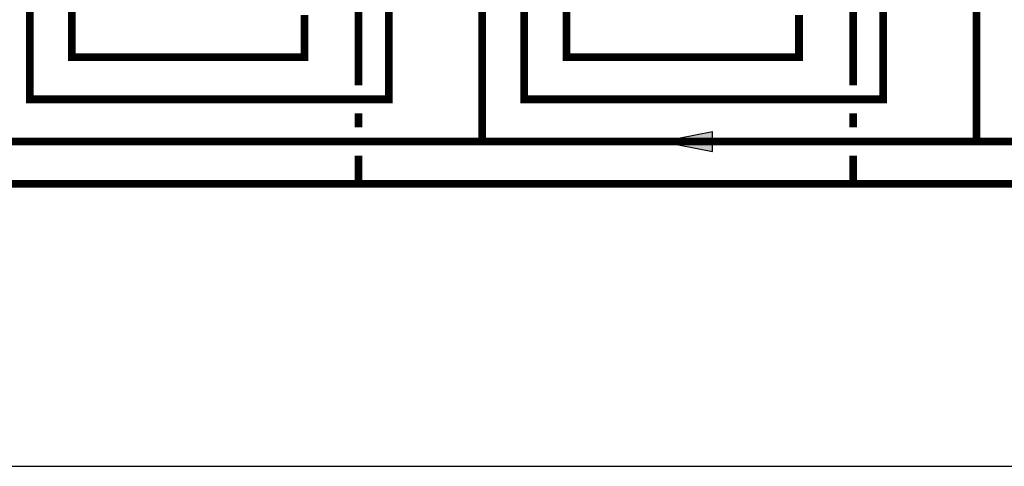
# Model space of a CAD drawing. Units: inches. Extents: x -136 to 100, y -27 to 137.
# Drawn here: x -28 to 42, y -27 to 5 of the extents above; entities that cross this region are included whole.
import ezdxf

# ---------------------------------------------------------------- set-up
doc = ezdxf.new("R2010")
doc.units = ezdxf.units.IN
doc.header["$MEASUREMENT"] = 0

# ---------------------------------------------------------------- blocks, each defined once
blk = doc.blocks.new('Flow')
at = {"color": 2}
for p, q in [((0, 0), (0.1813, 0.0356)), ((0.1813, -0.0356), (0.1813, 0.0356)), ((0, 0), (0.1813, -0.0356))]:
    blk.add_line(p, q, dxfattribs=at)
blk.add_solid([(0, 0), (0.1813, 0.0356), (0.1813, -0.0356)], dxfattribs=at)

msp = doc.modelspace()

# ---------------------------------------------------------------- linework, layer by layer
at = {"const_width": 0.55}
for points in [[(33.135, 22.352), (33.135, -0.799), (7.591, -0.799), (7.591, 89.015), (-3.946, 89.015)], [(-2.05, 22.352), (-2.05, -0.799), (-27.593, -0.799), (-27.593, 87.515), (-3.946, 87.515)], [(-12.946, 80.015), (-24.593, 80.015), (-24.593, 2.201), (-8.042, 2.201), (-8.042, 5.201)], [(8.591, 73.015), (10.591, 73.015), (10.591, 2.201), (27.142, 2.201), (27.142, 5.201)], [(-4.192, 0.201), (-4.192, 37.307)], [(30.993, 0.201), (30.992, 37.307)], [(83.441, -3.799), (-30.592, -3.799), (-30.593, 22.352)], [(4.591, -3.799), (4.591, 22.352)], [(39.776, -3.799), (39.776, 22.352)], [(83.441, -6.799), (-39.376, -6.799), (-39.376, -1.799)], [(-4.192, -2.799), (-4.192, -1.799)], [(30.993, -2.799), (30.993, -1.799)], [(-4.192, -6.799), (-4.192, -4.799)], [(30.993, -6.799), (30.993, -4.799)]]:
    msp.add_lwpolyline(points, dxfattribs=at)
at = {"layer": 'Defpoints'}
msp.add_lwpolyline([(-136.199, -26.891), (100.301, -26.891), (100.301, 136.746), (-136.199, 136.746)], close=True, dxfattribs=at)

# ---------------------------------------------------------------- block references
at = {"xscale": 20, "yscale": 20, "zscale": 20}
msp.add_blockref('Flow', (17.36, -3.799), dxfattribs=at)

doc.saveas('drawing.dxf')
